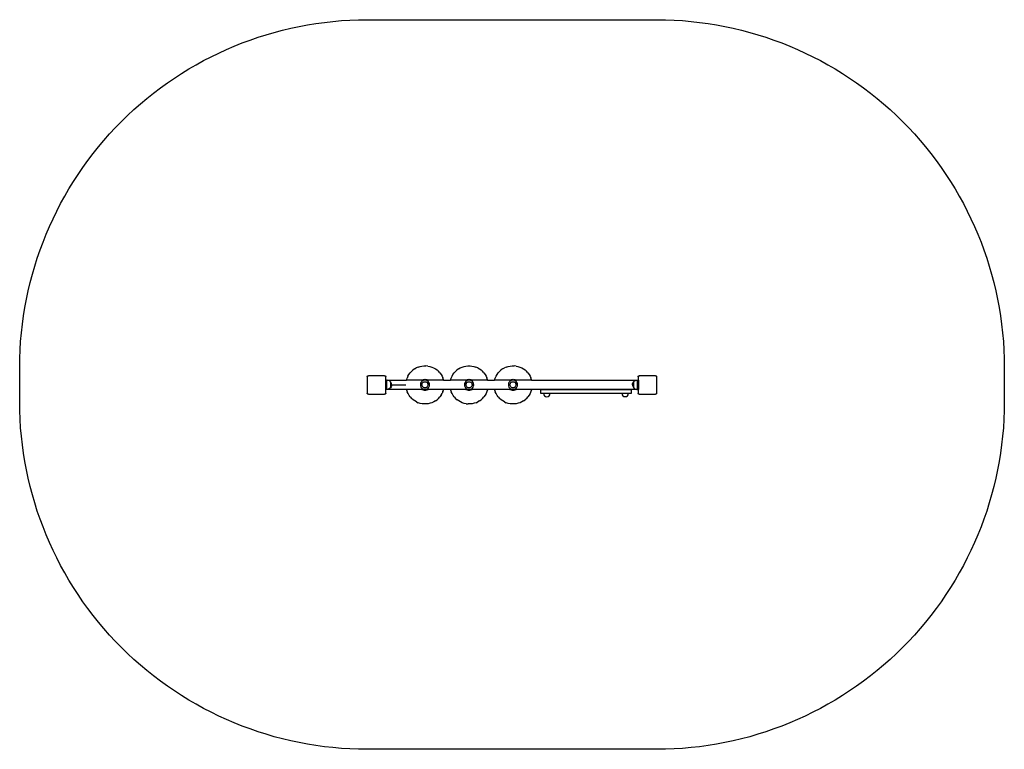
# Model space of a CAD drawing. Units: inches. Extents: x -193 to 232, y -159 to 156.
import ezdxf

# ---------------------------------------------------------------- set-up
doc = ezdxf.new("R2010")
doc.units = ezdxf.units.IN
doc.header["$MEASUREMENT"] = 0

# ---------------------------------------------------------------- blocks, each defined once
blk = doc.blocks.new('0806')
for p, q in [((-24.02, 4.33), (-24.59, 3.68)), ((-23.38, 4.91), (-24.02, 4.33)), ((-22.68, 5.42), (-23.38, 4.91)), ((-22.68, 5.42), (-21.94, 5.85)), ((-21.15, 6.21), (-21.94, 5.85)), ((-21.15, 6.21), (-20.33, 6.48)), ((-20.33, 6.48), (-19.49, 6.66)), ((-19.49, 6.66), (-18.63, 6.76)), ((-18.63, 6.76), (-17.76, 6.76)), ((-16.9, 6.67), (-17.76, 6.76)), ((-16.9, 6.67), (-16.06, 6.5)), ((-16.06, 6.5), (-15.24, 6.23)), ((-15.24, 6.23), (-14.45, 5.89)), ((-14.45, 5.89), (-13.7, 5.46)), ((-13.7, 5.46), (-13, 4.95)), ((-12.35, 4.38), (-13, 4.95)), ((-11.77, 3.74), (-12.35, 4.38)), ((-5.02, 4.33), (-5.59, 3.68)), ((-5.02, 4.33), (-4.38, 4.91)), ((-3.68, 5.42), (-4.38, 4.91)), ((-3.68, 5.42), (-2.94, 5.85)), ((-2.94, 5.85), (-2.15, 6.21)), ((-2.15, 6.21), (-1.33, 6.48)), ((-1.33, 6.48), (-0.49, 6.66)), ((-0.49, 6.66), (0.37, 6.76)), ((0.37, 6.76), (1.24, 6.76)), ((1.24, 6.76), (2.1, 6.67)), ((2.1, 6.67), (2.94, 6.5)), ((2.94, 6.5), (3.76, 6.23)), ((4.55, 5.89), (3.76, 6.23)), ((4.55, 5.89), (5.3, 5.46)), ((5.3, 5.46), (6, 4.95)), ((6, 4.95), (6.65, 4.38)), ((7.23, 3.74), (6.65, 4.38)), ((13.98, 4.33), (13.41, 3.68)), ((14.62, 4.91), (13.98, 4.33)), ((15.32, 5.42), (14.62, 4.91)), ((15.32, 5.42), (16.06, 5.85)), ((16.85, 6.21), (16.06, 5.85)), ((16.85, 6.21), (17.67, 6.48)), ((17.67, 6.48), (18.51, 6.66)), ((18.51, 6.66), (19.37, 6.76)), ((19.37, 6.76), (20.24, 6.76)), ((21.1, 6.67), (20.24, 6.76)), ((21.1, 6.67), (21.94, 6.5)), ((21.94, 6.5), (22.76, 6.23)), ((22.76, 6.23), (23.55, 5.89)), ((23.55, 5.89), (24.3, 5.46)), ((24.3, 5.46), (25, 4.95)), ((25.65, 4.38), (25, 4.95)), ((26.23, 3.74), (25.65, 4.38)), ((-43.13, 2.04), (-43.12, 2.09)), ((-43.13, 1.98), (-43.13, 2.04)), ((-43.13, 1.98), (-43.13, -5.02)), ((-43.12, 2.09), (-43.11, 2.14)), ((-43.11, 2.14), (-43.09, 2.19)), ((-43.09, 2.19), (-43.07, 2.23)), ((-43.07, 2.23), (-43.04, 2.28)), ((-43.04, 2.28), (-43.01, 2.32)), ((-43.01, 2.32), (-42.97, 2.36)), ((-42.97, 2.36), (-42.93, 2.39)), ((-42.93, 2.39), (-42.88, 2.42)), ((-42.88, 2.42), (-42.84, 2.44)), ((-42.84, 2.44), (-42.79, 2.46)), ((-42.79, 2.46), (-42.74, 2.47)), ((-42.74, 2.47), (-42.69, 2.48)), ((-42.69, 2.48), (-42.63, 2.48)), ((-35.63, 2.48), (-42.63, 2.48)), ((-35.63, 2.48), (-35.58, 2.48)), ((-35.58, 2.48), (-35.53, 2.47)), ((-35.53, 2.47), (-35.48, 2.46)), ((-35.48, 2.46), (-35.43, 2.44)), ((-35.43, 2.44), (-35.38, 2.42)), ((-35.38, 2.42), (-35.34, 2.39)), ((-35.34, 2.39), (-35.3, 2.36)), ((-35.3, 2.36), (-35.26, 2.32)), ((-35.26, 2.32), (-35.23, 2.28)), ((-35.23, 2.28), (-35.2, 2.23)), ((-35.2, 2.23), (-35.18, 2.19)), ((-35.18, 2.19), (-35.16, 2.14)), ((-35.16, 2.14), (-35.14, 2.09)), ((-35.13, 0.58), (-35.15, 0.58)), ((-35.15, -3.42), (-35.15, 0.58)), ((-35.14, 2.09), (-35.14, 2.04)), ((-35.14, 2.04), (-35.13, 1.98)), ((-35.13, 0.58), (-35.13, 1.98)), ((-35.13, 0.58), (-34.65, 0.58)), ((-34.65, 0.58), (-26.15, 0.58)), ((-34.65, -3.42), (-34.65, 0.58)), ((-34.49, 0.56), (-34.63, 0.55)), ((-34.63, 0.55), (-34.63, 0.56)), ((-34.63, -3.42), (-34.63, 0.55)), ((-33.97, 0.45), (-34.49, 0.56)), ((-33.51, 0.22), (-33.97, 0.45)), ((-33.13, -0.12), (-33.51, 0.22)), ((-26.15, 0.58), (-26.14, 0.62)), ((-19.39, 0.58), (-26.15, 0.58)), ((-26.14, 0.62), (-25.87, 1.44)), ((-25.53, 2.23), (-25.87, 1.44)), ((-25.53, 2.23), (-25.1, 2.98)), ((-25.1, 2.98), (-24.59, 3.68)), ((-19.19, 0.29), (-19.6, -0.03)), ((-19.39, 0.58), (-19.36, 0.6)), ((-16.93, 0.58), (-19.39, 0.58)), ((-19.36, 0.6), (-19.14, 0.71)), ((-18.71, 0.49), (-19.19, 0.29)), ((-19.14, 0.71), (-18.9, 0.8)), ((-18.9, 0.8), (-18.66, 0.87)), ((-18.19, 0.56), (-18.71, 0.49)), ((-18.66, 0.87), (-18.41, 0.91)), ((-18.41, 0.91), (-18.16, 0.92)), ((-17.68, 0.49), (-18.19, 0.56)), ((-18.16, 0.92), (-17.91, 0.91)), ((-17.91, 0.91), (-17.66, 0.87)), ((-17.19, 0.29), (-17.68, 0.49)), ((-17.66, 0.87), (-17.42, 0.8)), ((-17.42, 0.8), (-17.18, 0.71)), ((-16.78, -0.03), (-17.19, 0.29)), ((-17.18, 0.71), (-16.96, 0.6)), ((-16.96, 0.6), (-16.93, 0.58)), ((-10.18, 0.58), (-16.93, 0.58)), ((-11.77, 3.74), (-11.26, 3.04)), ((-11.26, 3.04), (-10.82, 2.3)), ((-10.82, 2.3), (-10.47, 1.51)), ((-10.2, 0.69), (-10.47, 1.51)), ((-10.2, 0.69), (-10.18, 0.58)), ((-10.18, 0.58), (-7.15, 0.58)), ((-7.15, 0.58), (-7.14, 0.62)), ((-0.39, 0.58), (-7.15, 0.58)), ((-7.14, 0.62), (-6.87, 1.44)), ((-6.87, 1.44), (-6.53, 2.23)), ((-6.53, 2.23), (-6.1, 2.98)), ((-6.1, 2.98), (-5.59, 3.68)), ((-0.15, 0.29), (-0.56, -0.03)), ((-0.39, 0.58), (-0.36, 0.6)), ((2.07, 0.58), (-0.39, 0.58)), ((-0.36, 0.6), (-0.14, 0.71)), ((0.33, 0.49), (-0.15, 0.29)), ((-0.14, 0.71), (0.1, 0.8)), ((0.1, 0.8), (0.34, 0.87)), ((0.85, 0.56), (0.33, 0.49)), ((0.34, 0.87), (0.59, 0.91)), ((0.59, 0.91), (0.84, 0.92)), ((0.84, 0.92), (1.09, 0.91)), ((1.37, 0.49), (0.85, 0.56)), ((1.09, 0.91), (1.34, 0.87)), ((1.34, 0.87), (1.58, 0.8)), ((1.85, 0.29), (1.37, 0.49)), ((1.58, 0.8), (1.82, 0.71)), ((1.82, 0.71), (2.04, 0.6)), ((2.26, -0.03), (1.85, 0.29)), ((2.04, 0.6), (2.07, 0.58)), ((8.82, 0.58), (2.07, 0.58)), ((7.23, 3.74), (7.74, 3.04)), ((7.74, 3.04), (8.18, 2.3)), ((8.18, 2.3), (8.53, 1.51)), ((8.8, 0.69), (8.53, 1.51)), ((8.8, 0.69), (8.82, 0.58)), ((8.82, 0.58), (11.85, 0.58)), ((11.85, 0.58), (11.86, 0.62)), ((18.61, 0.58), (11.85, 0.58)), ((11.86, 0.62), (12.13, 1.44)), ((12.13, 1.44), (12.47, 2.23)), ((12.47, 2.23), (12.9, 2.98)), ((12.9, 2.98), (13.41, 3.68)), ((18.8, 0.29), (18.38, -0.03)), ((18.61, 0.58), (18.64, 0.6)), ((21.07, 0.58), (18.61, 0.58)), ((18.64, 0.6), (18.86, 0.71)), ((19.28, 0.49), (18.8, 0.29)), ((18.86, 0.71), (19.1, 0.8)), ((19.1, 0.8), (19.34, 0.87)), ((19.79, 0.56), (19.28, 0.49)), ((19.34, 0.87), (19.59, 0.91)), ((19.59, 0.91), (19.84, 0.92)), ((20.31, 0.49), (19.79, 0.56)), ((19.84, 0.92), (20.09, 0.91)), ((20.09, 0.91), (20.34, 0.87)), ((20.79, 0.29), (20.31, 0.49)), ((20.34, 0.87), (20.58, 0.8)), ((20.58, 0.8), (20.82, 0.71)), ((21.2, -0.03), (20.79, 0.29)), ((20.82, 0.71), (21.04, 0.6)), ((21.04, 0.6), (21.07, 0.58)), ((27.82, 0.58), (21.07, 0.58)), ((26.23, 3.74), (26.74, 3.04)), ((26.74, 3.04), (27.18, 2.3)), ((27.18, 2.3), (27.53, 1.51)), ((27.8, 0.69), (27.53, 1.51)), ((27.8, 0.69), (27.82, 0.58)), ((27.82, 0.58), (73.86, 0.58)), ((71.89, -0.12), (72.26, 0.22)), ((72.26, 0.22), (72.73, 0.45)), ((72.73, 0.45), (73.24, 0.56)), ((73.24, 0.56), (73.39, 0.55)), ((73.39, 0.55), (73.39, 0.56)), ((73.39, 0.55), (73.39, -3.42)), ((73.4, 0.58), (73.89, 0.58)), ((73.4, 0.58), (73.4, -3.42)), ((73.83, 2.04), (73.84, 2.09)), ((73.83, 1.98), (73.83, 2.04)), ((73.83, 1.98), (73.83, 0.58)), ((73.84, 2.09), (73.85, 2.14)), ((73.85, 2.14), (73.87, 2.19)), ((73.87, 2.19), (73.89, 2.23)), ((73.89, 2.23), (73.92, 2.28)), ((73.9, 0.58), (73.89, 0.58)), ((73.9, 0.58), (73.9, -3.42)), ((73.92, 2.28), (73.95, 2.32)), ((73.95, 2.32), (73.99, 2.36)), ((73.99, 2.36), (74.03, 2.39)), ((74.03, 2.39), (74.08, 2.42)), ((74.08, 2.42), (74.12, 2.44)), ((74.19, 2.44), (74.24, 2.46)), ((74.24, 2.46), (74.29, 2.47)), ((74.29, 2.47), (74.34, 2.48)), ((81.33, 2.48), (74.33, 2.48)), ((74.34, 2.48), (74.39, 2.48)), ((81.33, 2.48), (81.38, 2.48)), ((81.38, 2.48), (81.43, 2.47)), ((81.43, 2.47), (81.48, 2.46)), ((81.48, 2.46), (81.53, 2.44)), ((81.53, 2.44), (81.58, 2.42)), ((81.58, 2.42), (81.62, 2.39)), ((81.62, 2.39), (81.66, 2.36)), ((81.66, 2.36), (81.7, 2.32)), ((81.7, 2.32), (81.73, 2.28)), ((81.73, 2.28), (81.76, 2.23)), ((81.76, 2.23), (81.78, 2.19)), ((81.78, 2.19), (81.8, 2.14)), ((81.8, 2.14), (81.81, 2.09)), ((81.81, 2.09), (81.82, 2.04)), ((81.82, 2.04), (81.83, 1.98)), ((81.83, -5.02), (81.83, 1.98)), ((-35.13, -3.42), (-35.15, -3.42)), ((-35.13, -5.02), (-35.13, -3.42)), ((-34.65, -3.42), (-35.13, -3.42)), ((-34.65, -1.42), (-34.63, -1.42)), ((-34.63, -3.42), (-34.65, -3.42)), ((-34.49, -3.43), (-34.63, -3.42)), ((-34.63, -3.42), (-34.63, -3.43)), ((-34.44, -3.42), (-34.49, -3.43)), ((-33.97, -3.33), (-34.44, -3.42)), ((-26.17, -3.42), (-34.44, -3.42)), ((-33.51, -3.09), (-33.97, -3.33)), ((-33.13, -2.76), (-33.51, -3.09)), ((-33.13, -0.12), (-33.13, -0.13)), ((-33.12, -0.13), (-33.13, -0.12)), ((-32.84, -0.57), (-33.13, -0.13)), ((-33.13, -0.13), (-33.13, -2.75)), ((-33.12, -0.17), (-33.13, -0.16)), ((-33.12, -0.3), (-33.13, -0.29)), ((-33.12, -0.51), (-33.13, -0.5)), ((-33.12, -0.78), (-33.13, -0.78)), ((-33.12, -1.1), (-33.13, -1.1)), ((-33.12, -1.44), (-33.13, -1.44)), ((-33.12, -1.78), (-33.13, -1.78)), ((-33.12, -2.09), (-33.13, -2.1)), ((-32.84, -2.31), (-33.13, -2.75)), ((-33.12, -2.36), (-33.13, -2.37)), ((-33.12, -2.57), (-33.13, -2.58)), ((-33.12, -2.7), (-33.13, -2.71)), ((-33.12, -2.74), (-33.13, -2.76)), ((-33.13, -2.75), (-33.13, -2.76)), ((-32.68, -1.07), (-32.84, -0.57)), ((-32.68, -1.82), (-32.84, -2.31)), ((-32.66, -1.44), (-32.68, -1.07)), ((-32.66, -1.44), (-32.68, -1.82)), ((-32.66, -1.42), (-26.4, -1.42)), ((-26.12, -3.65), (-26.17, -3.42)), ((-19.57, -3.42), (-26.17, -3.42)), ((-26.12, -3.65), (-25.85, -4.47)), ((-20.12, -0.92), (-20.19, -1.44)), ((-20.19, -1.44), (-20.12, -1.95)), ((-19.92, -0.44), (-20.12, -0.92)), ((-20.12, -1.95), (-19.92, -2.43)), ((-19.6, -0.03), (-19.92, -0.44)), ((-19.92, -2.43), (-19.6, -2.85)), ((-19.6, -2.85), (-19.19, -3.16)), ((-19.36, -3.56), (-19.57, -3.42)), ((-18.26, -3.42), (-19.57, -3.42)), ((-19.51, -1.44), (-19.47, -1.1)), ((-19.47, -1.78), (-19.51, -1.44)), ((-19.5, -1.44), (-19.51, -1.44)), ((-19.47, -1.1), (-19.34, -0.78)), ((-19.46, -1.1), (-19.47, -1.1)), ((-19.34, -2.1), (-19.47, -1.78)), ((-19.46, -1.78), (-19.47, -1.78)), ((-19.14, -3.67), (-19.36, -3.56)), ((-19.34, -0.78), (-19.13, -0.5)), ((-19.33, -0.78), (-19.34, -0.78)), ((-19.33, -2.09), (-19.34, -2.1)), ((-19.13, -2.37), (-19.34, -2.1)), ((-19.19, -3.16), (-18.71, -3.36)), ((-18.9, -3.76), (-19.14, -3.67)), ((-19.13, -0.5), (-18.85, -0.29)), ((-19.12, -0.51), (-19.13, -0.5)), ((-19.12, -2.36), (-19.13, -2.37)), ((-18.85, -2.58), (-19.13, -2.37)), ((-18.66, -3.83), (-18.9, -3.76)), ((-18.85, -0.29), (-18.53, -0.16)), ((-18.85, -0.3), (-18.85, -0.29)), ((-18.85, -2.57), (-18.85, -2.58)), ((-18.53, -2.71), (-18.85, -2.58)), ((-18.71, -3.36), (-18.26, -3.42)), ((-18.41, -3.87), (-18.66, -3.83)), ((-18.53, -0.16), (-18.19, -0.12)), ((-18.53, -0.17), (-18.53, -0.16)), ((-18.53, -2.7), (-18.53, -2.71)), ((-18.19, -2.76), (-18.53, -2.71)), ((-18.16, -3.88), (-18.41, -3.87)), ((-18.26, -3.42), (-18.19, -3.43)), ((-18.19, -0.12), (-17.85, -0.16)), ((-18.19, -0.13), (-18.19, -0.12)), ((-17.85, -2.71), (-18.19, -2.76)), ((-18.19, -2.74), (-18.19, -2.76)), ((-18.19, -3.43), (-18.12, -3.42)), ((-17.91, -3.87), (-18.16, -3.88)), ((-18.12, -3.42), (-17.68, -3.36)), ((-16.75, -3.42), (-18.12, -3.42)), ((-17.66, -3.83), (-17.91, -3.87)), ((-17.85, -0.16), (-17.53, -0.29)), ((-17.85, -0.17), (-17.85, -0.16)), ((-17.85, -2.7), (-17.85, -2.71)), ((-17.84, -2.71), (-17.85, -2.71)), ((-17.53, -2.58), (-17.84, -2.71)), ((-17.68, -3.36), (-17.19, -3.16)), ((-17.42, -3.76), (-17.66, -3.83)), ((-17.54, -0.3), (-17.53, -0.29)), ((-17.54, -2.57), (-17.53, -2.58)), ((-17.53, -0.29), (-17.26, -0.5)), ((-17.26, -2.37), (-17.53, -2.58)), ((-17.53, -2.58), (-17.53, -2.58)), ((-17.18, -3.67), (-17.42, -3.76)), ((-17.27, -0.51), (-17.26, -0.5)), ((-17.27, -2.36), (-17.26, -2.37)), ((-17.26, -0.5), (-17.05, -0.78)), ((-17.26, -2.37), (-17.05, -2.1)), ((-17.19, -3.16), (-16.78, -2.85)), ((-16.96, -3.56), (-17.18, -3.67)), ((-17.06, -0.78), (-17.05, -0.78)), ((-17.06, -2.09), (-17.05, -2.1)), ((-17.05, -0.78), (-16.92, -1.1)), ((-17.05, -2.1), (-16.92, -1.78)), ((-16.75, -3.42), (-16.96, -3.56)), ((-16.93, -1.1), (-16.92, -1.1)), ((-16.93, -1.78), (-16.92, -1.78)), ((-16.92, -1.1), (-16.92, -1.1)), ((-16.92, -1.1), (-16.88, -1.37)), ((-16.87, -1.44), (-16.92, -1.78)), ((-16.87, -1.44), (-16.88, -1.37)), ((-16.87, -1.44), (-16.88, -1.44)), ((-16.87, -1.44), (-16.87, -1.44)), ((-16.46, -0.44), (-16.78, -0.03)), ((-16.78, -2.85), (-16.46, -2.43)), ((-10.15, -3.42), (-16.75, -3.42)), ((-16.27, -0.92), (-16.46, -0.44)), ((-16.46, -2.43), (-16.27, -1.95)), ((-16.2, -1.44), (-16.27, -0.92)), ((-16.27, -1.95), (-16.2, -1.44)), ((-10.44, -4.4), (-10.18, -3.58)), ((-10.15, -3.42), (-10.18, -3.58)), ((-7.17, -3.42), (-10.15, -3.42)), ((-7.12, -3.65), (-7.17, -3.42)), ((-0.57, -3.42), (-7.17, -3.42)), ((-7.12, -3.65), (-6.85, -4.47)), ((-1.08, -0.92), (-1.15, -1.44)), ((-1.15, -1.44), (-1.08, -1.95)), ((-0.88, -0.44), (-1.08, -0.92)), ((-1.08, -1.95), (-0.88, -2.43)), ((-0.56, -0.03), (-0.88, -0.44)), ((-0.88, -2.43), (-0.56, -2.85)), ((-0.36, -3.56), (-0.57, -3.42)), ((0.78, -3.42), (-0.57, -3.42)), ((-0.56, -2.85), (-0.15, -3.16)), ((-0.47, -1.44), (-0.43, -1.1)), ((-0.43, -1.78), (-0.47, -1.44)), ((-0.46, -1.44), (-0.47, -1.44)), ((-0.43, -1.1), (-0.29, -0.78)), ((-0.41, -1.1), (-0.43, -1.1)), ((-0.29, -2.1), (-0.43, -1.78)), ((-0.41, -1.78), (-0.43, -1.78)), ((-0.14, -3.67), (-0.36, -3.56)), ((-0.29, -0.78), (-0.08, -0.5)), ((-0.28, -0.78), (-0.29, -0.78)), ((-0.28, -2.09), (-0.29, -2.1)), ((-0.08, -2.37), (-0.29, -2.1)), ((-0.15, -3.16), (0.33, -3.36)), ((0.1, -3.76), (-0.14, -3.67)), ((-0.08, -0.5), (0.19, -0.29)), ((-0.08, -0.51), (-0.08, -0.5)), ((-0.08, -2.36), (-0.08, -2.37)), ((0.19, -2.58), (-0.08, -2.37)), ((0.34, -3.83), (0.1, -3.76)), ((0.19, -0.29), (0.51, -0.16)), ((0.19, -0.3), (0.19, -0.29)), ((0.19, -2.57), (0.19, -2.58)), ((0.51, -2.71), (0.19, -2.58)), ((0.33, -3.36), (0.78, -3.42)), ((0.59, -3.87), (0.34, -3.83)), ((0.51, -0.16), (0.85, -0.12)), ((0.51, -0.17), (0.51, -0.16)), ((0.51, -2.7), (0.51, -2.71)), ((0.85, -2.76), (0.51, -2.71)), ((0.84, -3.88), (0.59, -3.87)), ((0.78, -3.42), (0.85, -3.43)), ((1.09, -3.87), (0.84, -3.88)), ((0.85, -0.12), (1.19, -0.16)), ((0.85, -0.13), (0.85, -0.12)), ((1.19, -2.71), (0.85, -2.76)), ((0.85, -2.74), (0.85, -2.76)), ((0.85, -3.43), (0.92, -3.42)), ((0.92, -3.42), (1.37, -3.36)), ((2.25, -3.42), (0.92, -3.42)), ((1.34, -3.83), (1.09, -3.87)), ((1.19, -0.16), (1.51, -0.29)), ((1.19, -0.17), (1.19, -0.16)), ((1.19, -2.7), (1.19, -2.71)), ((1.2, -2.71), (1.19, -2.71)), ((1.51, -2.58), (1.2, -2.71)), ((1.58, -3.76), (1.34, -3.83)), ((1.37, -3.36), (1.85, -3.16)), ((1.5, -0.3), (1.51, -0.29)), ((1.5, -2.57), (1.51, -2.58)), ((1.51, -0.29), (1.78, -0.5)), ((1.78, -2.37), (1.51, -2.58)), ((1.51, -2.58), (1.51, -2.58)), ((1.82, -3.67), (1.58, -3.76)), ((1.77, -0.51), (1.78, -0.5)), ((1.77, -2.36), (1.78, -2.37)), ((1.78, -0.5), (1.99, -0.78)), ((1.78, -2.37), (1.99, -2.1)), ((2.04, -3.56), (1.82, -3.67)), ((1.85, -3.16), (2.26, -2.85)), ((1.98, -0.78), (1.99, -0.78)), ((1.98, -2.09), (1.99, -2.1)), ((1.99, -0.78), (2.12, -1.1)), ((1.99, -2.1), (2.12, -1.78)), ((2.25, -3.42), (2.04, -3.56)), ((2.11, -1.1), (2.12, -1.1)), ((2.11, -1.78), (2.12, -1.78)), ((2.12, -1.1), (2.12, -1.1)), ((2.12, -1.1), (2.16, -1.37)), ((2.17, -1.44), (2.12, -1.78)), ((2.17, -1.44), (2.16, -1.37)), ((2.17, -1.44), (2.16, -1.44)), ((2.17, -1.44), (2.17, -1.44)), ((8.85, -3.42), (2.25, -3.42)), ((2.58, -0.44), (2.26, -0.03)), ((2.26, -2.85), (2.58, -2.43)), ((2.78, -0.92), (2.58, -0.44)), ((2.58, -2.43), (2.78, -1.95)), ((2.84, -1.44), (2.78, -0.92)), ((2.78, -1.95), (2.84, -1.44)), ((8.82, -3.58), (8.56, -4.4)), ((8.85, -3.42), (8.82, -3.58)), ((11.83, -3.42), (8.85, -3.42)), ((11.88, -3.65), (11.83, -3.42)), ((18.43, -3.42), (11.83, -3.42)), ((11.88, -3.65), (12.15, -4.47)), ((17.87, -0.92), (17.8, -1.44)), ((17.8, -1.44), (17.87, -1.95)), ((18.07, -0.44), (17.87, -0.92)), ((17.87, -1.95), (18.07, -2.43)), ((18.38, -0.03), (18.07, -0.44)), ((18.07, -2.43), (18.38, -2.85)), ((18.38, -2.85), (18.8, -3.16)), ((18.64, -3.56), (18.43, -3.42)), ((19.72, -3.42), (18.43, -3.42)), ((18.47, -1.44), (18.52, -1.1)), ((18.52, -1.78), (18.47, -1.44)), ((18.48, -1.44), (18.47, -1.44)), ((18.52, -1.1), (18.65, -0.78)), ((18.53, -1.1), (18.52, -1.1)), ((18.65, -2.1), (18.52, -1.78)), ((18.53, -1.78), (18.52, -1.78)), ((18.86, -3.67), (18.64, -3.56)), ((18.65, -0.78), (18.86, -0.5)), ((18.66, -0.78), (18.65, -0.78)), ((18.66, -2.09), (18.65, -2.1)), ((18.86, -2.37), (18.65, -2.1)), ((18.8, -3.16), (19.28, -3.36)), ((18.86, -0.5), (19.13, -0.29)), ((18.87, -0.51), (18.86, -0.5)), ((18.87, -2.36), (18.86, -2.37)), ((19.13, -2.58), (18.86, -2.37)), ((19.1, -3.76), (18.86, -3.67)), ((19.34, -3.83), (19.1, -3.76)), ((19.13, -0.29), (19.45, -0.16)), ((19.14, -0.3), (19.13, -0.29)), ((19.14, -2.57), (19.13, -2.58)), ((19.45, -2.71), (19.13, -2.58)), ((19.28, -3.36), (19.72, -3.42)), ((19.59, -3.87), (19.34, -3.83)), ((19.45, -0.16), (19.79, -0.12)), ((19.45, -0.17), (19.45, -0.16)), ((19.45, -2.7), (19.45, -2.71)), ((19.79, -2.76), (19.45, -2.71)), ((19.84, -3.88), (19.59, -3.87)), ((19.72, -3.42), (19.79, -3.43)), ((19.79, -0.12), (20.13, -0.16)), ((19.79, -0.13), (19.79, -0.12)), ((20.13, -2.71), (19.79, -2.76)), ((19.79, -2.74), (19.79, -2.76)), ((19.79, -3.43), (19.86, -3.42)), ((20.09, -3.87), (19.84, -3.88)), ((19.86, -3.42), (20.31, -3.36)), ((21.25, -3.42), (19.86, -3.42)), ((20.34, -3.83), (20.09, -3.87)), ((20.13, -0.16), (20.45, -0.29)), ((20.13, -0.17), (20.13, -0.16)), ((20.13, -2.7), (20.13, -2.71)), ((20.14, -2.71), (20.13, -2.71)), ((20.45, -2.58), (20.14, -2.71)), ((20.31, -3.36), (20.79, -3.16)), ((20.58, -3.76), (20.34, -3.83)), ((20.45, -0.29), (20.73, -0.5)), ((20.45, -0.3), (20.45, -0.29)), ((20.45, -2.57), (20.45, -2.58)), ((20.46, -2.58), (20.45, -2.58)), ((20.73, -2.37), (20.46, -2.58)), ((20.82, -3.67), (20.58, -3.76)), ((20.72, -0.51), (20.73, -0.5)), ((20.72, -2.36), (20.73, -2.37)), ((20.73, -0.5), (20.94, -0.78)), ((20.73, -2.37), (20.94, -2.1)), ((20.79, -3.16), (21.2, -2.85)), ((21.04, -3.56), (20.82, -3.67)), ((20.93, -0.78), (20.94, -0.78)), ((20.93, -2.09), (20.94, -2.1)), ((20.94, -0.78), (21.07, -1.1)), ((20.94, -2.1), (21.07, -1.78)), ((21.25, -3.42), (21.04, -3.56)), ((21.06, -1.1), (21.07, -1.1)), ((21.06, -1.78), (21.07, -1.78)), ((21.07, -1.1), (21.07, -1.1)), ((21.07, -1.1), (21.1, -1.37)), ((21.11, -1.44), (21.07, -1.78)), ((21.11, -1.44), (21.1, -1.37)), ((21.11, -1.44), (21.1, -1.44)), ((21.11, -1.44), (21.11, -1.44)), ((21.52, -0.44), (21.2, -0.03)), ((21.2, -2.85), (21.52, -2.43)), ((27.85, -3.42), (21.25, -3.42)), ((21.72, -0.92), (21.52, -0.44)), ((21.52, -2.43), (21.72, -1.95)), ((21.79, -1.44), (21.72, -0.92)), ((21.72, -1.95), (21.79, -1.44)), ((27.82, -3.58), (27.56, -4.4)), ((27.85, -3.42), (27.82, -3.58)), ((73.9, -3.42), (27.85, -3.42)), ((71.41, -1.43), (71.43, -1.05)), ((71.41, -1.43), (71.43, -1.81)), ((71.43, -1.05), (71.6, -0.56)), ((71.43, -1.81), (71.6, -2.3)), ((71.6, -0.56), (71.89, -0.12)), ((71.6, -2.3), (71.89, -2.74)), ((71.87, -0.13), (71.89, -0.12)), ((71.87, -0.17), (71.89, -0.16)), ((71.87, -0.3), (71.89, -0.29)), ((71.87, -0.51), (71.89, -0.5)), ((71.87, -0.78), (71.89, -0.78)), ((71.87, -1.1), (71.89, -1.1)), ((71.87, -1.44), (71.89, -1.44)), ((71.87, -1.78), (71.89, -1.78)), ((71.87, -2.09), (71.89, -2.1)), ((71.87, -2.36), (71.89, -2.37)), ((71.87, -2.57), (71.89, -2.58)), ((71.87, -2.7), (71.89, -2.71)), ((71.87, -2.74), (71.89, -2.76)), ((71.89, -0.12), (71.89, -0.12)), ((71.89, -2.74), (71.89, -0.12)), ((71.89, -2.76), (71.89, -2.74)), ((71.89, -2.76), (72.26, -3.09)), ((72.26, -3.09), (72.73, -3.33)), ((72.73, -3.33), (73.2, -3.42)), ((73.2, -3.42), (73.24, -3.43)), ((73.24, -3.43), (73.35, -3.43)), ((73.35, -3.43), (73.39, -3.42)), ((73.35, -3.43), (73.38, -3.43)), ((73.38, -3.43), (73.39, -3.43)), ((73.4, -1.42), (73.39, -1.42)), ((73.39, -3.42), (73.4, -3.42)), ((73.39, -3.43), (73.52, -3.42)), ((73.39, -3.42), (73.39, -3.43)), ((73.52, -3.42), (73.4, -3.42)), ((73.52, -3.42), (73.52, -3.43)), ((73.89, -3.42), (73.52, -3.42)), ((73.83, -3.42), (73.83, -5.02)), ((73.9, -3.42), (73.89, -3.42)), ((-43.13, -5.07), (-43.13, -5.02)), ((-43.12, -5.12), (-43.13, -5.07)), ((-43.11, -5.17), (-43.12, -5.12)), ((-43.09, -5.22), (-43.11, -5.17)), ((-43.07, -5.27), (-43.09, -5.22)), ((-43.04, -5.31), (-43.07, -5.27)), ((-43.01, -5.35), (-43.04, -5.31)), ((-42.97, -5.39), (-43.01, -5.35)), ((-42.93, -5.42), (-42.97, -5.39)), ((-42.88, -5.45), (-42.93, -5.42)), ((-42.84, -5.47), (-42.88, -5.45)), ((-42.79, -5.49), (-42.84, -5.47)), ((-42.74, -5.5), (-42.79, -5.49)), ((-42.69, -5.51), (-42.74, -5.5)), ((-42.63, -5.52), (-42.69, -5.51)), ((-42.63, -5.52), (-35.63, -5.52)), ((-35.58, -5.51), (-35.63, -5.52)), ((-35.53, -5.5), (-35.58, -5.51)), ((-35.48, -5.49), (-35.53, -5.5)), ((-35.43, -5.47), (-35.48, -5.49)), ((-35.38, -5.45), (-35.43, -5.47)), ((-35.34, -5.42), (-35.38, -5.45)), ((-35.3, -5.39), (-35.34, -5.42)), ((-35.26, -5.35), (-35.3, -5.39)), ((-35.23, -5.31), (-35.26, -5.35)), ((-35.2, -5.27), (-35.23, -5.31)), ((-35.18, -5.22), (-35.2, -5.27)), ((-35.16, -5.17), (-35.18, -5.22)), ((-35.14, -5.12), (-35.16, -5.17)), ((-35.13, -5.02), (-35.14, -5.07)), ((-35.14, -5.07), (-35.14, -5.12)), ((-25.49, -5.26), (-25.85, -4.47)), ((-25.06, -6), (-25.49, -5.26)), ((-24.55, -6.7), (-25.06, -6)), ((-24.55, -6.7), (-23.97, -7.34)), ((-23.32, -7.91), (-23.97, -7.34)), ((-22.62, -8.42), (-23.32, -7.91)), ((-21.87, -8.85), (-22.62, -8.42)), ((-13.64, -8.38), (-14.38, -8.81)), ((-13.64, -8.38), (-12.94, -7.87)), ((-12.3, -7.29), (-12.94, -7.87)), ((-12.3, -7.29), (-11.73, -6.64)), ((-11.22, -5.94), (-11.73, -6.64)), ((-11.22, -5.94), (-10.79, -5.19)), ((-10.44, -4.4), (-10.79, -5.19)), ((-6.49, -5.26), (-6.85, -4.47)), ((-6.06, -6), (-6.49, -5.26)), ((-5.55, -6.7), (-6.06, -6)), ((-5.55, -6.7), (-4.97, -7.34)), ((-4.97, -7.34), (-4.32, -7.91)), ((-3.62, -8.42), (-4.32, -7.91)), ((-2.87, -8.85), (-3.62, -8.42)), ((5.36, -8.38), (4.62, -8.81)), ((5.36, -8.38), (6.06, -7.87)), ((6.06, -7.87), (6.7, -7.29)), ((6.7, -7.29), (7.27, -6.64)), ((7.78, -5.94), (7.27, -6.64)), ((8.21, -5.19), (7.78, -5.94)), ((8.56, -4.4), (8.21, -5.19)), ((12.51, -5.26), (12.15, -4.47)), ((12.94, -6), (12.51, -5.26)), ((13.45, -6.7), (12.94, -6)), ((13.45, -6.7), (14.03, -7.34)), ((14.68, -7.91), (14.03, -7.34)), ((15.38, -8.42), (14.68, -7.91)), ((16.13, -8.85), (15.38, -8.42)), ((24.36, -8.38), (23.62, -8.81)), ((24.36, -8.38), (25.06, -7.87)), ((25.7, -7.29), (25.06, -7.87)), ((25.7, -7.29), (26.27, -6.64)), ((26.78, -5.94), (26.27, -6.64)), ((27.21, -5.19), (26.78, -5.94)), ((27.56, -4.4), (27.21, -5.19)), ((73.83, -5.07), (73.83, -5.02)), ((73.84, -5.12), (73.83, -5.07)), ((73.85, -5.17), (73.84, -5.12)), ((73.87, -5.22), (73.85, -5.17)), ((73.89, -5.27), (73.87, -5.22)), ((73.92, -5.31), (73.89, -5.27)), ((73.95, -5.35), (73.92, -5.31)), ((73.99, -5.39), (73.95, -5.35)), ((74.03, -5.42), (73.99, -5.39)), ((74.08, -5.45), (74.03, -5.42)), ((74.12, -5.47), (74.08, -5.45)), ((74.17, -5.49), (74.12, -5.47)), ((74.22, -5.5), (74.17, -5.49)), ((74.27, -5.51), (74.22, -5.5)), ((74.33, -5.52), (74.27, -5.51)), ((74.33, -5.52), (81.33, -5.52)), ((81.38, -5.51), (81.33, -5.52)), ((81.43, -5.5), (81.38, -5.51)), ((81.48, -5.49), (81.43, -5.5)), ((81.53, -5.47), (81.48, -5.49)), ((81.58, -5.45), (81.53, -5.47)), ((81.62, -5.42), (81.58, -5.45)), ((81.66, -5.39), (81.62, -5.42)), ((81.7, -5.35), (81.66, -5.39)), ((81.73, -5.31), (81.7, -5.35)), ((81.76, -5.27), (81.73, -5.31)), ((81.78, -5.22), (81.76, -5.27)), ((81.8, -5.17), (81.78, -5.22)), ((81.81, -5.12), (81.8, -5.17)), ((81.82, -5.07), (81.81, -5.12)), ((81.83, -5.02), (81.82, -5.07)), ((-21.87, -8.85), (-21.08, -9.19)), ((-20.26, -9.46), (-21.08, -9.19)), ((-19.41, -9.63), (-20.26, -9.46)), ((-18.56, -9.72), (-19.41, -9.63)), ((-17.69, -9.72), (-18.56, -9.72)), ((-16.83, -9.62), (-17.69, -9.72)), ((-15.99, -9.44), (-16.83, -9.62)), ((-15.17, -9.17), (-15.99, -9.44)), ((-14.38, -8.81), (-15.17, -9.17)), ((-2.08, -9.19), (-2.87, -8.85)), ((-1.26, -9.46), (-2.08, -9.19)), ((-0.41, -9.63), (-1.26, -9.46)), ((-0.41, -9.63), (0.44, -9.72)), ((1.31, -9.72), (0.44, -9.72)), ((2.17, -9.62), (1.31, -9.72)), ((3.01, -9.44), (2.17, -9.62)), ((3.83, -9.17), (3.01, -9.44)), ((3.83, -9.17), (4.62, -8.81)), ((16.13, -8.85), (16.92, -9.19)), ((17.74, -9.46), (16.92, -9.19)), ((18.59, -9.63), (17.74, -9.46)), ((19.44, -9.72), (18.59, -9.63)), ((20.31, -9.72), (19.44, -9.72)), ((21.17, -9.62), (20.31, -9.72)), ((22.01, -9.44), (21.17, -9.62)), ((22.83, -9.17), (22.01, -9.44)), ((23.62, -8.81), (22.83, -9.17))]:
    blk.add_line(p, q)
blk.add_lwpolyline([(31.79, -3.42), (70.78, -3.42), (70.78, -5.19), (31.79, -5.19)], close=True)
for centre, radius in [((34.38, -5.19), 1.39), ((68.21, -5.19), 1.36)]:
    blk.add_arc(centre, radius, 180, 0)
blk = doc.blocks.new('0807')
blk.add_lwpolyline([(-43.13, 156.18), (81.87, 156.18, -0.414214), (231.87, 6.18), (231.87, -8.82, -0.414214), (81.87, -158.82), (-43.13, -158.82, -0.414214), (-193.13, -8.82), (-193.13, 6.18, -0.414214)], format="xyb", close=True)
blk.add_blockref('0806', (0, 0))

msp = doc.modelspace()

# ---------------------------------------------------------------- block references
msp.add_blockref('0807', (0, 0))

doc.saveas('drawing.dxf')
